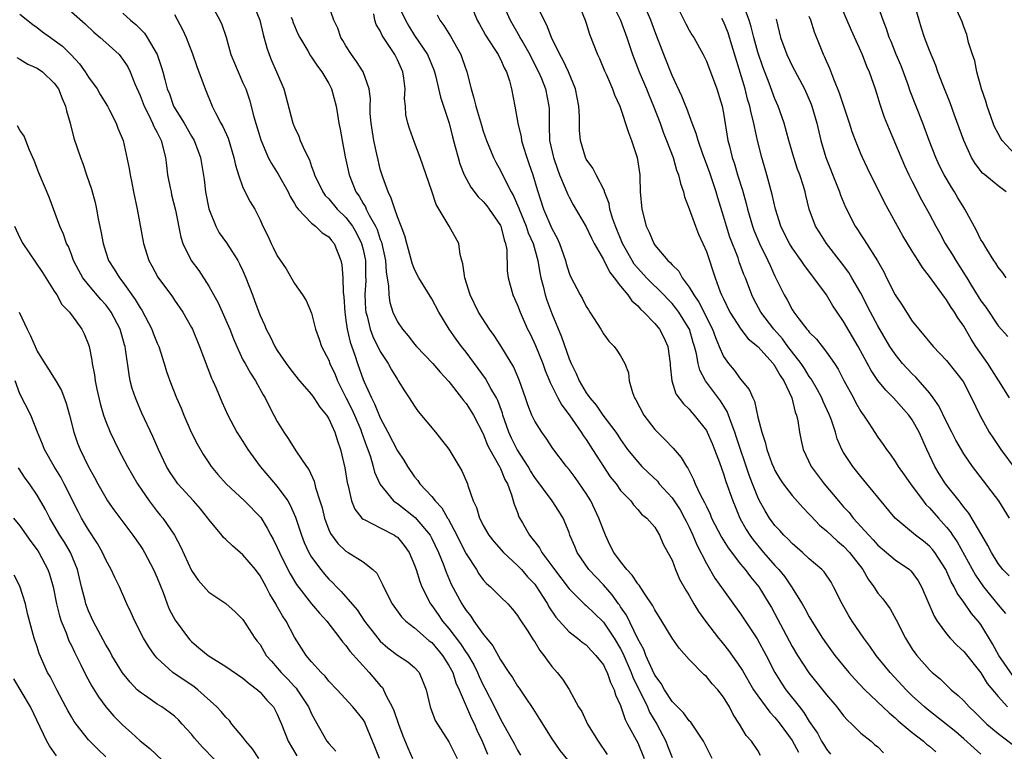
# Model space of a CAD drawing. Units: inches. Extents: x 2562000 to 2565000, y 1557000 to 1560000.
# Drawn here: x 2562721 to 2562836, y 1557804 to 1557889 of the extents above; entities that cross this region are included whole.
import ezdxf

# ---------------------------------------------------------------- set-up
doc = ezdxf.new("R2010")
doc.units = ezdxf.units.IN
doc.header["$MEASUREMENT"] = 0
doc.layers.add('LD25621557_2ft', color=114, linetype='Continuous')

msp = doc.modelspace()

# ---------------------------------------------------------------- linework, layer by layer
at = {"layer": 'LD25621557_2ft'}
for points, elevation in [([(2562835.96, 1557859), (2562835.57, 1557859.57), (2562835, 1557860.24), (2562834.72, 1557860.72), (2562834.51, 1557861), (2562833.67, 1557862.33), (2562833.18, 1557863.18), (2562833, 1557863.44), (2562832.5, 1557864.5), (2562831.14, 1557867), (2562831, 1557867.2), (2562830.32, 1557868.32), (2562829.92, 1557869), (2562829.56, 1557869.56), (2562828.7, 1557871), (2562828.14, 1557872.14), (2562827.74, 1557873), (2562826.97, 1557875), (2562826.23, 1557877), (2562824.76, 1557880.76), (2562824.51, 1557881.49), (2562823.69, 1557883.69), (2562823.12, 1557885), (2562822.53, 1557886.53), (2562822.31, 1557887), (2562822, 1557888), (2562821.59, 1557889), (2562820.39, 1557892.39)], 7154), ([(2562836.69, 1557812.69), (2562835.1, 1557815), (2562834.35, 1557816.35), (2562833, 1557818.59), (2562832.68, 1557819), (2562831.89, 1557819.89), (2562831, 1557821.21), (2562830.24, 1557822.24), (2562829.9, 1557823), (2562829.55, 1557823.55), (2562828.91, 1557825), (2562827.61, 1557827), (2562827.35, 1557827.35), (2562827, 1557827.72), (2562826.29, 1557828.29), (2562825.37, 1557829), (2562823, 1557831), (2562819.71, 1557835), (2562819, 1557835.84), (2562818.07, 1557837), (2562817, 1557838.65), (2562816.8, 1557839), (2562816.24, 1557840.24), (2562816.04, 1557841), (2562815.58, 1557842.42), (2562815.36, 1557843), (2562814.6, 1557844.6), (2562814.45, 1557845), (2562813.94, 1557845.94), (2562813.22, 1557847.22), (2562813, 1557847.5), (2562812.44, 1557848.44), (2562812.07, 1557849), (2562810.5, 1557851), (2562809.87, 1557851.87), (2562808.88, 1557853), (2562807.35, 1557855), (2562806.52, 1557856.52), (2562806.29, 1557857), (2562805.55, 1557859), (2562805.38, 1557859.38), (2562804.84, 1557860.84), (2562804.69, 1557861.31), (2562803.75, 1557863.75), (2562803.35, 1557865), (2562803, 1557866.19), (2562802.33, 1557868.33), (2562802.13, 1557869), (2562801.71, 1557870.29), (2562801.35, 1557871.35), (2562800.59, 1557873.41), (2562800.03, 1557875), (2562799.82, 1557875.82), (2562799.34, 1557877), (2562798.73, 1557878.73), (2562798.61, 1557879), (2562798.16, 1557880.16), (2562797, 1557882.59), (2562796.04, 1557885), (2562795, 1557887.73), (2562794.55, 1557889), (2562793.48, 1557891.48)], 7168), ([(2562727, 1557889.98), (2562728.59, 1557888.59), (2562729.63, 1557887.63), (2562730.37, 1557887), (2562731, 1557886.41), (2562732.55, 1557885), (2562732.76, 1557884.76), (2562733, 1557884.45), (2562733.57, 1557883.57), (2562733.85, 1557883), (2562734.4, 1557881.61), (2562735, 1557880.25), (2562735.48, 1557879), (2562735.99, 1557878.01), (2562736.47, 1557877), (2562736.61, 1557876.61), (2562737, 1557875.92), (2562737.46, 1557875), (2562737.97, 1557873), (2562738.07, 1557872.07), (2562738.21, 1557871), (2562738.53, 1557869.47), (2562738.61, 1557869), (2562738.68, 1557868.68), (2562739.13, 1557866.87), (2562739.74, 1557863.74), (2562739.99, 1557863), (2562740.96, 1557861), (2562741.84, 1557859.84), (2562743, 1557858.03), (2562744.09, 1557856.09), (2562745.46, 1557853), (2562745.88, 1557851.88), (2562746.27, 1557851), (2562747, 1557849.45), (2562747.24, 1557849), (2562747.87, 1557847.87), (2562748.44, 1557847), (2562749.37, 1557845.37), (2562749.6, 1557845), (2562750.04, 1557844.04), (2562750.61, 1557843), (2562751, 1557842.25), (2562751.77, 1557841), (2562752.27, 1557840.27), (2562753.17, 1557838.83), (2562754.4, 1557837), (2562754.66, 1557836.66), (2562755.28, 1557835.28), (2562755.45, 1557834.55), (2562755.97, 1557833), (2562756.21, 1557832.21), (2562756.5, 1557831), (2562757, 1557829.63), (2562757.19, 1557829.19), (2562758.05, 1557828.05), (2562759, 1557827.14), (2562759.26, 1557827), (2562761, 1557825.89), (2562762.14, 1557825), (2562762.58, 1557824.58), (2562763.27, 1557823.27), (2562763.37, 1557823), (2562764.4, 1557821), (2562765.48, 1557819.48), (2562765.96, 1557819), (2562767, 1557818.2), (2562768.71, 1557816.71), (2562769, 1557816.49), (2562770.25, 1557815), (2562771, 1557813.81), (2562771.44, 1557813), (2562771.81, 1557811.81), (2562772.19, 1557811), (2562773.65, 1557807.65), (2562773.97, 1557807), (2562774.27, 1557806.27), (2562774.86, 1557805), (2562775.5, 1557803.5)], 7198), ([(2562743.23, 1557891), (2562744.31, 1557889), (2562744.52, 1557888.52), (2562745.03, 1557887.03), (2562745.6, 1557885), (2562746, 1557884), (2562746.42, 1557883), (2562747, 1557881.73), (2562747.32, 1557881), (2562747.75, 1557879.75), (2562748.26, 1557877.74), (2562749.07, 1557875.07), (2562749.94, 1557873), (2562750.31, 1557872.31), (2562751.08, 1557871.08), (2562752.25, 1557869), (2562752.49, 1557868.49), (2562753, 1557867.67), (2562753.24, 1557867.24), (2562753.43, 1557867), (2562755, 1557865.35), (2562755.45, 1557865), (2562756.24, 1557864.24), (2562757, 1557863.76), (2562757.33, 1557863.33), (2562757.62, 1557863), (2562758.41, 1557861), (2562758.52, 1557860.52), (2562758.64, 1557859), (2562758.69, 1557857.31), (2562758.77, 1557856.76), (2562758.87, 1557855), (2562759, 1557854.06), (2562759.13, 1557853), (2562759.48, 1557851.48), (2562760.03, 1557849.97), (2562760.35, 1557849), (2562761, 1557847.15), (2562761.11, 1557846.89), (2562761.97, 1557845), (2562762.33, 1557844.33), (2562763, 1557842.66), (2562763.89, 1557841), (2562765, 1557838.82), (2562765.74, 1557837.74), (2562766.17, 1557837), (2562767, 1557835.8), (2562767.37, 1557835.37), (2562767.61, 1557835), (2562769, 1557833.53), (2562769.41, 1557833), (2562770.19, 1557832.19), (2562770.83, 1557831), (2562770.9, 1557830.9), (2562771.91, 1557829), (2562772.27, 1557828.27), (2562773, 1557826.84), (2562774.2, 1557825), (2562774.5, 1557824.5), (2562775, 1557823.81), (2562775.39, 1557823.39), (2562775.83, 1557823), (2562777, 1557821.81), (2562777.85, 1557821), (2562778.4, 1557820.4), (2562779, 1557819.65), (2562779.24, 1557819.24), (2562780.18, 1557817.82), (2562780.81, 1557816.81), (2562781, 1557816.56), (2562781.58, 1557815.58), (2562782.06, 1557815), (2562782.43, 1557814.43), (2562783, 1557813.71), (2562783.63, 1557813), (2562784.22, 1557812.22), (2562785.03, 1557811.03), (2562786.12, 1557809), (2562786.47, 1557808.47), (2562787.14, 1557807), (2562788.38, 1557805), (2562789.46, 1557803.46)], 7192), ([(2562748.13, 1557891), (2562748.95, 1557889), (2562749.34, 1557887.34), (2562749.78, 1557885.78), (2562750.05, 1557885), (2562750.33, 1557884.33), (2562750.92, 1557883), (2562751.76, 1557881), (2562752.82, 1557877), (2562753, 1557876.55), (2562753.5, 1557875.5), (2562753.68, 1557875), (2562754.2, 1557873.8), (2562754.74, 1557872.74), (2562755, 1557871.97), (2562755.26, 1557871.26), (2562755.33, 1557871), (2562756.29, 1557869), (2562756.59, 1557868.59), (2562757, 1557868.18), (2562757.98, 1557867), (2562759, 1557866.02), (2562759.75, 1557865), (2562760.21, 1557864.21), (2562760.82, 1557863), (2562761, 1557862.31), (2562761.28, 1557861), (2562761.28, 1557859.28), (2562761.3, 1557858.7), (2562761.21, 1557857), (2562761.29, 1557855.29), (2562761.33, 1557855), (2562761.47, 1557854.53), (2562761.83, 1557853), (2562762.14, 1557852.14), (2562763, 1557850.41), (2562763.91, 1557849), (2562764.29, 1557848.29), (2562765, 1557847.13), (2562765.09, 1557847), (2562765.81, 1557845.81), (2562766.38, 1557845), (2562767, 1557844.03), (2562767.43, 1557843.43), (2562769.43, 1557841), (2562771, 1557839.01), (2562772.5, 1557836.5), (2562773.16, 1557835), (2562773.22, 1557834.78), (2562773.84, 1557833), (2562774.22, 1557832.22), (2562774.56, 1557831), (2562774.72, 1557830.72), (2562775, 1557830.14), (2562775.67, 1557829), (2562776.25, 1557828.25), (2562777.35, 1557827), (2562779, 1557825.47), (2562779.44, 1557825), (2562780.17, 1557824.17), (2562781, 1557823.3), (2562781.22, 1557823), (2562781.89, 1557821.89), (2562782.49, 1557821), (2562782.66, 1557820.66), (2562783.46, 1557819.46), (2562785, 1557817.74), (2562785.97, 1557817), (2562786.54, 1557816.54), (2562787, 1557816.21), (2562787.57, 1557815.57), (2562788.14, 1557815), (2562789, 1557813.9), (2562789.28, 1557813.28), (2562789.44, 1557813), (2562789.83, 1557811.83), (2562790.27, 1557811), (2562790.42, 1557810.42), (2562791, 1557809.16), (2562791.53, 1557807.52), (2562791.83, 1557807), (2562793, 1557804.8), (2562793.76, 1557803)], 7190), ([(2562801.68, 1557803), (2562800.68, 1557805), (2562799.96, 1557806.04), (2562799.35, 1557807), (2562799.2, 1557807.2), (2562799, 1557807.37), (2562798.32, 1557808.32), (2562797, 1557809.64), (2562796.11, 1557811), (2562795.73, 1557811.73), (2562795, 1557812.71), (2562794.73, 1557813.27), (2562793.96, 1557815), (2562793.7, 1557815.7), (2562793, 1557816.93), (2562791.69, 1557819.69), (2562791, 1557820.66), (2562790.87, 1557820.87), (2562790.76, 1557821), (2562790.04, 1557822.04), (2562789, 1557823.22), (2562787.31, 1557825), (2562785.95, 1557827), (2562785.68, 1557827.68), (2562785.1, 1557829), (2562785, 1557829.3), (2562784.3, 1557831), (2562783.79, 1557831.79), (2562783.04, 1557833), (2562781, 1557835.71), (2562780.5, 1557836.5), (2562780.24, 1557837), (2562778.95, 1557839), (2562778.3, 1557840.3), (2562777.99, 1557841), (2562777.3, 1557843), (2562777.23, 1557843.23), (2562776.7, 1557844.7), (2562776.55, 1557845), (2562775.89, 1557846.11), (2562775.26, 1557847.26), (2562773, 1557850.35), (2562772.48, 1557851), (2562771.85, 1557851.85), (2562771.02, 1557853), (2562769.82, 1557855), (2562769, 1557856.55), (2562767.5, 1557859), (2562767, 1557859.96), (2562766.71, 1557860.71), (2562766.3, 1557862.3), (2562766.1, 1557863), (2562765.88, 1557863.88), (2562765.45, 1557865), (2562765, 1557866.11), (2562764.69, 1557867), (2562764.28, 1557868.28), (2562763.9, 1557869), (2562763.28, 1557870.72), (2562763, 1557871.67), (2562762.74, 1557872.74), (2562762.6, 1557873.4), (2562762.23, 1557875), (2562761.92, 1557877), (2562761.84, 1557878.16), (2562761.83, 1557879), (2562761.85, 1557879.85), (2562761.72, 1557881), (2562761, 1557882.98), (2562760.22, 1557884.22), (2562759.63, 1557885), (2562759, 1557886.02), (2562758.65, 1557886.65), (2562758.42, 1557887), (2562758.07, 1557888.07), (2562757.57, 1557889), (2562757, 1557890.7)], 7186), ([(2562764.96, 1557891), (2562765.92, 1557889), (2562766.32, 1557888.32), (2562767, 1557887.24), (2562768.49, 1557885), (2562769.23, 1557883.23), (2562769.31, 1557883), (2562769.42, 1557882.58), (2562770.03, 1557880.03), (2562771.03, 1557877), (2562771.42, 1557875.42), (2562771.74, 1557874.26), (2562772.06, 1557873), (2562772.27, 1557872.27), (2562772.78, 1557871), (2562773, 1557870.56), (2562773.55, 1557869.55), (2562774.42, 1557868.42), (2562775, 1557867.89), (2562775.4, 1557867.4), (2562775.7, 1557867), (2562777, 1557865.09), (2562777.04, 1557865), (2562777.43, 1557863.43), (2562777.61, 1557863), (2562777.75, 1557862.25), (2562777.79, 1557859.79), (2562777.9, 1557859), (2562778.46, 1557857), (2562779, 1557855.8), (2562779.29, 1557855), (2562780.17, 1557853), (2562780.45, 1557852.45), (2562781.09, 1557851.09), (2562781.93, 1557849), (2562782.21, 1557848.21), (2562782.72, 1557847), (2562782.79, 1557846.79), (2562783, 1557846.4), (2562783.69, 1557845), (2562784.14, 1557844.14), (2562785, 1557843.04), (2562786.43, 1557841), (2562786.64, 1557840.64), (2562787, 1557840.14), (2562787.74, 1557839), (2562789, 1557837.02), (2562789.81, 1557835.81), (2562790.48, 1557835), (2562791, 1557834.23), (2562792.19, 1557833), (2562792.53, 1557832.53), (2562793, 1557832), (2562793.44, 1557831.44), (2562794.07, 1557831), (2562795, 1557829.95), (2562795.55, 1557829), (2562795.97, 1557827.97), (2562796.53, 1557827), (2562797, 1557826.09), (2562797.4, 1557825), (2562797.89, 1557823.89), (2562798.6, 1557822.6), (2562799, 1557821.96), (2562799.55, 1557821), (2562800.1, 1557820.1), (2562800.92, 1557819), (2562802.43, 1557817), (2562802.68, 1557816.68), (2562803, 1557816.3), (2562803.57, 1557815.57), (2562805, 1557813.59), (2562805.23, 1557813.23), (2562806.51, 1557811), (2562807, 1557810.27), (2562808.38, 1557808.38), (2562809, 1557807.77), (2562809.35, 1557807.35), (2562809.62, 1557807), (2562811, 1557805.07), (2562811.73, 1557803.73)], 7182), ([(2562773.49, 1557891), (2562774.3, 1557889), (2562774.55, 1557888.55), (2562775, 1557887.78), (2562775.27, 1557887.27), (2562776.29, 1557885.71), (2562776.73, 1557885), (2562776.81, 1557884.81), (2562777, 1557884.47), (2562777.45, 1557883.45), (2562777.71, 1557883), (2562778.05, 1557881.95), (2562778.3, 1557881), (2562778.68, 1557879), (2562779.05, 1557877), (2562779.42, 1557875.42), (2562779.46, 1557875), (2562779.65, 1557874.35), (2562780.07, 1557873), (2562780.33, 1557872.33), (2562780.78, 1557871), (2562781.29, 1557869.29), (2562782.04, 1557867), (2562783, 1557864.74), (2562783.62, 1557863.62), (2562783.89, 1557863), (2562784.58, 1557861), (2562784.66, 1557860.66), (2562785, 1557859.52), (2562785.15, 1557859.15), (2562786.28, 1557857), (2562786.55, 1557856.55), (2562787, 1557855.64), (2562787.25, 1557855.25), (2562787.44, 1557855), (2562788.7, 1557853), (2562789, 1557852.47), (2562789.62, 1557851.62), (2562790.26, 1557851), (2562790.58, 1557850.58), (2562791, 1557849.91), (2562791.5, 1557849), (2562791.93, 1557847.93), (2562792.01, 1557847), (2562792.38, 1557845.62), (2562792.64, 1557845), (2562792.78, 1557844.78), (2562793.71, 1557843), (2562795, 1557841.33), (2562796.17, 1557840.17), (2562797.14, 1557839.14), (2562798.06, 1557838.06), (2562798.68, 1557837), (2562798.83, 1557836.83), (2562799.51, 1557835.51), (2562799.71, 1557835), (2562800.32, 1557833.68), (2562800.8, 1557832.8), (2562801, 1557832.33), (2562801.44, 1557831.44), (2562801.62, 1557831), (2562802.77, 1557828.77), (2562803.53, 1557827.53), (2562805, 1557825.64), (2562805.53, 1557825), (2562806.15, 1557824.15), (2562807.11, 1557823), (2562808.34, 1557821), (2562808.58, 1557820.58), (2562811, 1557816.03), (2562811.62, 1557815), (2562812.96, 1557812.96), (2562814.55, 1557811), (2562815, 1557810.42), (2562816.2, 1557809), (2562817, 1557807.97), (2562817.45, 1557807.45), (2562817.95, 1557807), (2562819, 1557805.94), (2562820.19, 1557805), (2562820.61, 1557804.61), (2562821, 1557804.33), (2562821.66, 1557803.66)], 7178), ([(2562777.26, 1557891), (2562778.12, 1557889), (2562779.19, 1557887.19), (2562779.28, 1557887), (2562779.64, 1557886.36), (2562780.43, 1557885), (2562780.61, 1557884.61), (2562781.44, 1557883), (2562781.77, 1557882.23), (2562782.24, 1557881), (2562782.66, 1557879), (2562782.69, 1557878.69), (2562782.67, 1557877), (2562782.7, 1557876.7), (2562782.74, 1557875), (2562783.18, 1557873), (2562783.65, 1557871.65), (2562783.9, 1557871), (2562784.56, 1557869.44), (2562784.8, 1557868.8), (2562785, 1557868.39), (2562785.49, 1557867.49), (2562787, 1557864.93), (2562787.62, 1557863.62), (2562787.94, 1557863), (2562789, 1557861.14), (2562789.7, 1557859.7), (2562790.25, 1557859), (2562791, 1557858.02), (2562791.85, 1557857), (2562792.31, 1557856.31), (2562793, 1557855.73), (2562793.34, 1557855.34), (2562793.73, 1557855), (2562795, 1557853.67), (2562795.54, 1557853), (2562796.04, 1557852.04), (2562796.51, 1557851), (2562796.77, 1557849), (2562796.77, 1557848.77), (2562796.97, 1557847), (2562797.46, 1557845.46), (2562798.32, 1557844.32), (2562799, 1557843.7), (2562799.31, 1557843.31), (2562799.6, 1557843), (2562801, 1557841.19), (2562801.1, 1557841), (2562801.68, 1557839.68), (2562801.95, 1557839), (2562802.53, 1557837.47), (2562803, 1557836.16), (2562803.27, 1557835.27), (2562804.07, 1557833), (2562804.34, 1557832.34), (2562804.92, 1557831), (2562805.66, 1557829.66), (2562806.08, 1557829), (2562806.46, 1557828.46), (2562807.68, 1557827), (2562809, 1557825.48), (2562809.45, 1557825), (2562810.15, 1557824.15), (2562810.94, 1557823), (2562812.18, 1557821), (2562812.48, 1557820.48), (2562813, 1557819.49), (2562813.29, 1557819), (2562814.55, 1557817), (2562815, 1557816.34), (2562815.97, 1557815), (2562817.6, 1557813), (2562818.26, 1557812.26), (2562819.46, 1557811), (2562822.29, 1557808.29), (2562823, 1557807.72), (2562823.37, 1557807.37), (2562825, 1557806.03), (2562826.32, 1557805), (2562826.67, 1557804.67), (2562827, 1557804.43), (2562827.76, 1557803.76)], 7176), ([(2562833, 1557803.5), (2562832.2, 1557804.2), (2562831, 1557805.28), (2562830.07, 1557806.07), (2562826.74, 1557808.74), (2562826.43, 1557809), (2562825, 1557810.3), (2562824.28, 1557811), (2562822.41, 1557813), (2562820.78, 1557815), (2562820.06, 1557816.06), (2562819.35, 1557817), (2562817.99, 1557819), (2562817.61, 1557819.61), (2562816.81, 1557821), (2562815.83, 1557823), (2562815.53, 1557823.53), (2562814.73, 1557824.73), (2562814.46, 1557825), (2562813, 1557826.24), (2562812.19, 1557827), (2562811, 1557828.02), (2562810.53, 1557828.53), (2562810.03, 1557829), (2562809.55, 1557829.55), (2562809, 1557830.13), (2562808.37, 1557831), (2562807.85, 1557831.85), (2562807.21, 1557833), (2562807, 1557833.42), (2562806.37, 1557835), (2562806, 1557836), (2562804.49, 1557840.49), (2562804.32, 1557841), (2562803.88, 1557842.12), (2562803.42, 1557843.42), (2562802.65, 1557844.65), (2562800.92, 1557847), (2562800.24, 1557848.24), (2562800.04, 1557849), (2562799.85, 1557850.15), (2562799.62, 1557851), (2562799.47, 1557851.47), (2562799.03, 1557853), (2562799, 1557853.06), (2562797.78, 1557855), (2562797.46, 1557855.46), (2562797, 1557856.01), (2562796.51, 1557856.51), (2562796.05, 1557857), (2562794.02, 1557859), (2562793, 1557860.12), (2562792.6, 1557860.6), (2562792.35, 1557861), (2562791.22, 1557863), (2562790.4, 1557865), (2562790.07, 1557865.93), (2562789.77, 1557867), (2562789.67, 1557867.67), (2562789.13, 1557869), (2562789.12, 1557869.12), (2562788.15, 1557871), (2562787.79, 1557871.79), (2562787, 1557872.84), (2562786.92, 1557873), (2562786.33, 1557875), (2562786.2, 1557876.2), (2562786.2, 1557877), (2562786.22, 1557877.78), (2562786.15, 1557879), (2562785.77, 1557881), (2562784.93, 1557883), (2562784.32, 1557884.32), (2562783.93, 1557885), (2562782.94, 1557887), (2562782.42, 1557888.42), (2562782.09, 1557889), (2562781.24, 1557890.76)], 7174), ([(2562786.06, 1557891), (2562786.89, 1557889), (2562787, 1557888.68), (2562787.4, 1557887.4), (2562788.32, 1557885), (2562788.54, 1557884.54), (2562789.13, 1557883.13), (2562789.36, 1557882.64), (2562790.08, 1557881), (2562790.3, 1557880.3), (2562790.91, 1557879), (2562791.91, 1557875.91), (2562792.29, 1557875), (2562792.95, 1557873), (2562793.23, 1557871), (2562793.25, 1557870.75), (2562793.3, 1557869), (2562793.47, 1557867), (2562793.97, 1557865), (2562794.33, 1557864.33), (2562794.87, 1557863), (2562795, 1557862.81), (2562796.53, 1557861), (2562796.79, 1557860.79), (2562797, 1557860.52), (2562797.78, 1557859.78), (2562798.18, 1557859), (2562799, 1557857.92), (2562799.53, 1557857), (2562800.14, 1557856.14), (2562801.72, 1557853), (2562802.05, 1557852.05), (2562802.51, 1557851), (2562803, 1557849.82), (2562803.57, 1557849), (2562804.24, 1557848.24), (2562805, 1557847.18), (2562806, 1557846), (2562806.4, 1557845), (2562806.61, 1557844.61), (2562807, 1557842.76), (2562807.45, 1557841), (2562807.86, 1557839.86), (2562808.05, 1557839), (2562808.65, 1557837.35), (2562808.85, 1557836.85), (2562809, 1557836.53), (2562809.57, 1557835.57), (2562809.96, 1557835), (2562811, 1557833.63), (2562812.24, 1557832.24), (2562813, 1557831.47), (2562813.21, 1557831.21), (2562814.19, 1557830.19), (2562815, 1557829.53), (2562816.29, 1557828.29), (2562817, 1557827.72), (2562817.69, 1557827), (2562819.23, 1557825), (2562819.86, 1557823.86), (2562820.52, 1557823), (2562821, 1557822.26), (2562821.57, 1557821.57), (2562822.42, 1557820.42), (2562823.14, 1557819.14), (2562824.21, 1557817), (2562825, 1557815.74), (2562825.29, 1557815.29), (2562825.52, 1557815), (2562827, 1557813.31), (2562827.33, 1557813), (2562828.25, 1557812.25), (2562829.54, 1557811), (2562830.34, 1557810.34), (2562831, 1557809.69), (2562831.62, 1557809), (2562832.34, 1557808.34), (2562833, 1557807.7), (2562833.34, 1557807.34), (2562833.7, 1557807), (2562835, 1557805.89), (2562836.64, 1557804.64)], 7172), ([(2562790.34, 1557890.34), (2562791, 1557889), (2562791.72, 1557887), (2562792.38, 1557885), (2562793.19, 1557883), (2562794.03, 1557881), (2562794.3, 1557880.3), (2562794.85, 1557879), (2562795.61, 1557877), (2562795.97, 1557875.97), (2562796.36, 1557875), (2562797.12, 1557873), (2562797.54, 1557871.54), (2562797.77, 1557871), (2562797.97, 1557869.97), (2562798.34, 1557869), (2562798.45, 1557868.45), (2562799, 1557867.04), (2562799.73, 1557865), (2562800.1, 1557864.1), (2562800.61, 1557863), (2562801, 1557862.07), (2562802.01, 1557859), (2562802.62, 1557857.38), (2562802.78, 1557857), (2562802.86, 1557856.86), (2562803, 1557856.54), (2562803.75, 1557855), (2562805.01, 1557853.01), (2562805.89, 1557851.89), (2562807, 1557850.99), (2562808.79, 1557849), (2562808.87, 1557848.87), (2562809, 1557848.71), (2562809.61, 1557847.61), (2562810.04, 1557847), (2562810.96, 1557845), (2562811.34, 1557843.34), (2562811.5, 1557843), (2562811.66, 1557842.34), (2562811.84, 1557841), (2562812.04, 1557840.04), (2562812.28, 1557839), (2562813.23, 1557837), (2562814.75, 1557835), (2562816.42, 1557833), (2562817, 1557832.32), (2562817.63, 1557831.63), (2562818.11, 1557831), (2562819.93, 1557829), (2562820.46, 1557828.46), (2562821, 1557827.84), (2562823, 1557826.15), (2562824.66, 1557825), (2562824.84, 1557824.84), (2562825, 1557824.66), (2562825.69, 1557823.69), (2562826.09, 1557823), (2562827.56, 1557819.56), (2562827.92, 1557819), (2562829, 1557817.49), (2562829.41, 1557817), (2562830.18, 1557816.18), (2562831, 1557815.44), (2562833, 1557812.96), (2562833.74, 1557811.74), (2562835, 1557810.2), (2562836.08, 1557809)], 7170), ([(2562797.84, 1557890.16), (2562798.6, 1557888.6), (2562799, 1557887.87), (2562799.32, 1557887.32), (2562799.54, 1557887), (2562800.63, 1557885), (2562801, 1557884.26), (2562802.24, 1557881), (2562802.85, 1557879), (2562803, 1557878.19), (2562803.51, 1557875), (2562803.68, 1557874.32), (2562804.02, 1557873), (2562804.28, 1557872.28), (2562804.65, 1557871), (2562805.21, 1557869.21), (2562805.64, 1557867.64), (2562805.8, 1557867), (2562806.38, 1557865), (2562806.55, 1557864.55), (2562807.19, 1557863), (2562808.18, 1557861), (2562808.42, 1557860.42), (2562809, 1557859.18), (2562810.06, 1557857), (2562810.42, 1557856.42), (2562811, 1557855.31), (2562811.2, 1557855), (2562811.79, 1557854.21), (2562812.72, 1557853), (2562812.86, 1557852.86), (2562813, 1557852.66), (2562813.83, 1557851.83), (2562814.5, 1557851), (2562815, 1557850.35), (2562815.92, 1557849), (2562816.35, 1557848.35), (2562817.03, 1557847.03), (2562818.15, 1557845), (2562818.43, 1557844.43), (2562819, 1557843.43), (2562819.17, 1557843.17), (2562819.3, 1557843), (2562819.94, 1557842.06), (2562821, 1557840.44), (2562821.59, 1557839.59), (2562821.98, 1557839), (2562822.43, 1557838.43), (2562823, 1557837.59), (2562823.36, 1557837), (2562824.05, 1557836.05), (2562824.78, 1557835), (2562826.26, 1557833), (2562826.59, 1557832.59), (2562827, 1557832.2), (2562828.04, 1557831), (2562829, 1557829.94), (2562829.42, 1557829.42), (2562829.67, 1557829), (2562830.22, 1557828.22), (2562832.36, 1557824.36), (2562833.3, 1557823), (2562835, 1557820.88), (2562835.86, 1557819.86)], 7166), ([(2562836.35, 1557831), (2562835.07, 1557833), (2562832, 1557837), (2562831, 1557838.47), (2562830.07, 1557840.07), (2562829.62, 1557841), (2562829, 1557842.2), (2562828.09, 1557844.09), (2562827.44, 1557845), (2562827, 1557845.58), (2562825.41, 1557847.41), (2562825, 1557847.79), (2562823.87, 1557849), (2562823, 1557850.08), (2562822.39, 1557851), (2562821, 1557853.39), (2562820.13, 1557855), (2562819, 1557857.19), (2562817.97, 1557859), (2562817.61, 1557859.61), (2562816.75, 1557860.75), (2562815, 1557863), (2562814.22, 1557864.22), (2562813.74, 1557865), (2562813, 1557867), (2562812.61, 1557868.61), (2562812.52, 1557869), (2562812.32, 1557869.68), (2562811.89, 1557871), (2562811.64, 1557871.64), (2562811.19, 1557873), (2562810.6, 1557875), (2562810.07, 1557877), (2562809.37, 1557879), (2562809, 1557879.84), (2562808.32, 1557881.68), (2562807.58, 1557883.58), (2562807, 1557885.3), (2562806.53, 1557887), (2562806.24, 1557888.24), (2562805.98, 1557889), (2562805.35, 1557890.65)], 7162), ([(2562816.5, 1557891), (2562817.86, 1557887.86), (2562819.17, 1557885), (2562819.67, 1557883.67), (2562819.99, 1557883), (2562820.69, 1557881), (2562821, 1557879.99), (2562821.22, 1557879.22), (2562821.73, 1557877.73), (2562822.3, 1557876.3), (2562824.1, 1557872.1), (2562824.61, 1557871), (2562825, 1557870.2), (2562826.08, 1557868.08), (2562827, 1557866.4), (2562827.73, 1557865), (2562828.21, 1557864.21), (2562828.84, 1557863), (2562829.69, 1557861.69), (2562830.07, 1557861), (2562831, 1557859.55), (2562831.22, 1557859.22), (2562831.34, 1557859), (2562831.87, 1557858.13), (2562833, 1557856.31), (2562833.56, 1557855.56), (2562835, 1557853.39), (2562836.14, 1557852.14)], 7156), ([(2562835.96, 1557869), (2562835, 1557869.7), (2562833.47, 1557871), (2562833.2, 1557871.2), (2562832.32, 1557872.32), (2562831.91, 1557873), (2562830.99, 1557875), (2562829.94, 1557877.94), (2562829.4, 1557879.4), (2562828.6, 1557881.4), (2562827.99, 1557883), (2562827.73, 1557883.73), (2562827, 1557885.5), (2562826.44, 1557887), (2562826.07, 1557888.07), (2562825.79, 1557889), (2562825.21, 1557891)], 7152), ([(2562837, 1557873.38), (2562835.48, 1557875), (2562835.29, 1557875.29), (2562835, 1557875.81), (2562834.6, 1557876.6), (2562834.44, 1557877), (2562833.73, 1557879), (2562833.59, 1557879.59), (2562833.06, 1557881), (2562832.52, 1557883), (2562832.28, 1557884.28), (2562832.02, 1557885), (2562831.57, 1557886.43), (2562831.45, 1557887), (2562831.35, 1557887.35), (2562831, 1557888.23), (2562830.82, 1557888.82), (2562830.2, 1557890.2)], 7150), ([(2562721, 1557889.72), (2562722.5, 1557888.5), (2562723, 1557888.16), (2562723.65, 1557887.65), (2562724.55, 1557887), (2562725, 1557886.7), (2562725.97, 1557885.97), (2562726.97, 1557884.97), (2562727.94, 1557883.94), (2562728.61, 1557883), (2562729, 1557882.38), (2562730.01, 1557881), (2562730.37, 1557880.37), (2562731.21, 1557879), (2562731.46, 1557878.54), (2562732.23, 1557877), (2562732.43, 1557876.43), (2562733.02, 1557874.98), (2562733.73, 1557871.73), (2562733.84, 1557871), (2562734.06, 1557870.06), (2562734.25, 1557869), (2562734.67, 1557867), (2562735.4, 1557863), (2562736.03, 1557861), (2562736.38, 1557860.38), (2562737.08, 1557859.08), (2562738.77, 1557856.77), (2562739, 1557856.39), (2562739.97, 1557855), (2562741, 1557853.22), (2562741.11, 1557853), (2562741.93, 1557851), (2562743.32, 1557847.32), (2562743.48, 1557847), (2562743.87, 1557846.13), (2562744.53, 1557844.53), (2562745.22, 1557843), (2562746.3, 1557841), (2562747, 1557839.91), (2562747.55, 1557839), (2562749, 1557837), (2562751, 1557834.68), (2562752.22, 1557833), (2562752.51, 1557832.51), (2562753.12, 1557831.12), (2562753.81, 1557829), (2562754.14, 1557828.14), (2562754.68, 1557827), (2562755, 1557826.46), (2562756.07, 1557825), (2562756.48, 1557824.48), (2562757, 1557823.88), (2562757.46, 1557823.46), (2562757.89, 1557823), (2562758.46, 1557822.46), (2562760.31, 1557820.31), (2562761.18, 1557819), (2562762.7, 1557817), (2562763, 1557816.66), (2562763.88, 1557815.88), (2562765, 1557815.04), (2562766.23, 1557814.23), (2562767, 1557813.57), (2562767.52, 1557813), (2562767.97, 1557811.97), (2562768.34, 1557811), (2562768.8, 1557809), (2562769.41, 1557807.41), (2562769.65, 1557807), (2562771, 1557804.94), (2562771.95, 1557803)], 7200), ([(2562733, 1557889.82), (2562733.88, 1557889), (2562734.51, 1557888.51), (2562735, 1557887.99), (2562735.51, 1557887.51), (2562735.83, 1557887), (2562737, 1557885.03), (2562737.52, 1557883.52), (2562737.67, 1557883), (2562737.89, 1557882.11), (2562738.18, 1557881), (2562738.42, 1557880.42), (2562738.92, 1557879), (2562740.14, 1557877), (2562741, 1557875.49), (2562741.3, 1557875), (2562742.04, 1557873), (2562742.47, 1557870.47), (2562742.64, 1557869), (2562743.03, 1557867.03), (2562743.83, 1557865), (2562744.24, 1557864.24), (2562745.07, 1557863.07), (2562746.41, 1557861), (2562746.61, 1557860.62), (2562747, 1557859.8), (2562747.35, 1557859), (2562748.09, 1557857), (2562748.36, 1557856.36), (2562748.84, 1557855), (2562749, 1557854.6), (2562749.5, 1557853.5), (2562749.7, 1557853), (2562750.15, 1557852.15), (2562750.71, 1557851), (2562751, 1557850.51), (2562752.02, 1557849), (2562752.44, 1557848.44), (2562753, 1557847.71), (2562753.59, 1557847), (2562755, 1557845.38), (2562755.27, 1557845), (2562755.94, 1557843.94), (2562756.72, 1557843), (2562757, 1557842.57), (2562757.71, 1557841), (2562758.01, 1557840.01), (2562758.38, 1557839), (2562758.86, 1557836.86), (2562759.13, 1557835.13), (2562759.25, 1557834.75), (2562759.66, 1557833), (2562760.03, 1557832.03), (2562760.86, 1557831), (2562761, 1557830.87), (2562761.21, 1557830.79), (2562763, 1557829.88), (2562764.66, 1557829), (2562764.87, 1557828.87), (2562765, 1557828.76), (2562765.8, 1557827.8), (2562766.37, 1557827), (2562767, 1557825.53), (2562767.19, 1557825), (2562767.6, 1557823.6), (2562767.83, 1557823), (2562768.85, 1557821), (2562769, 1557820.81), (2562769.75, 1557819.75), (2562770.27, 1557819), (2562771, 1557818.14), (2562772.36, 1557816.36), (2562773, 1557815.34), (2562773.15, 1557815.15), (2562773.89, 1557813.89), (2562774.32, 1557813), (2562774.52, 1557812.52), (2562775, 1557811.51), (2562775.18, 1557811.18), (2562776.3, 1557809), (2562777, 1557807.57), (2562777.22, 1557807.22), (2562778.64, 1557804.64), (2562779, 1557803.94), (2562779.36, 1557803.36)], 7196), ([(2562739, 1557889.69), (2562739.94, 1557887.94), (2562740.37, 1557887), (2562741.1, 1557885.1), (2562741.61, 1557883.61), (2562742.37, 1557881.63), (2562742.58, 1557881), (2562743.41, 1557879), (2562743.79, 1557878.21), (2562744.43, 1557877), (2562744.64, 1557876.64), (2562745.26, 1557875.26), (2562745.95, 1557873), (2562746.11, 1557872.11), (2562746.47, 1557871), (2562747, 1557869.53), (2562747.85, 1557867.85), (2562748.38, 1557867), (2562749, 1557865.75), (2562749.33, 1557865), (2562749.88, 1557863.88), (2562750.27, 1557863), (2562750.53, 1557862.53), (2562751, 1557861.55), (2562752.04, 1557860.04), (2562753, 1557858.33), (2562753.94, 1557857), (2562754.35, 1557856.35), (2562755, 1557854.87), (2562755.45, 1557853), (2562755.86, 1557851.86), (2562756.15, 1557851), (2562757, 1557849.39), (2562757.14, 1557849), (2562757.73, 1557847.73), (2562758.02, 1557847), (2562759, 1557845.06), (2562759.68, 1557843.68), (2562759.98, 1557843), (2562760.72, 1557841.28), (2562760.83, 1557841), (2562761.38, 1557839.38), (2562761.54, 1557839), (2562761.85, 1557838.15), (2562762.18, 1557837), (2562762.34, 1557836.34), (2562762.94, 1557835), (2562763, 1557834.9), (2562764.55, 1557833), (2562764.8, 1557832.8), (2562765, 1557832.68), (2562767.08, 1557831.08), (2562768.8, 1557829), (2562769, 1557828.63), (2562769.77, 1557827), (2562770.32, 1557825.68), (2562770.68, 1557824.68), (2562771.28, 1557823.28), (2562772.5, 1557821), (2562772.71, 1557820.71), (2562773, 1557820.23), (2562773.55, 1557819.55), (2562773.91, 1557819), (2562775, 1557817.46), (2562775.36, 1557817), (2562776.11, 1557816.11), (2562777, 1557814.46), (2562777.99, 1557813), (2562778.41, 1557812.41), (2562779, 1557811.41), (2562779.17, 1557811.17), (2562779.87, 1557810.13), (2562780.79, 1557808.79), (2562781.57, 1557807.57), (2562783, 1557805.29), (2562783.91, 1557803.91), (2562785, 1557802.6)], 7194), ([(2562752.62, 1557889.38), (2562752.76, 1557889), (2562752.81, 1557888.81), (2562753.41, 1557887.41), (2562753.61, 1557887), (2562754.54, 1557885.46), (2562754.87, 1557884.87), (2562755, 1557884.7), (2562755.67, 1557883.67), (2562756.19, 1557883), (2562757, 1557881.64), (2562757.33, 1557881), (2562757.85, 1557879), (2562758.02, 1557878.02), (2562758.16, 1557877), (2562758.31, 1557876.31), (2562758.55, 1557875), (2562758.92, 1557873.08), (2562759.36, 1557871), (2562760.16, 1557869), (2562760.52, 1557868.52), (2562761, 1557867.67), (2562761.26, 1557867.26), (2562761.36, 1557867), (2562761.69, 1557866.31), (2562762.43, 1557865), (2562762.62, 1557864.62), (2562763, 1557863.46), (2562763.14, 1557863.14), (2562763.61, 1557861), (2562763.68, 1557859.68), (2562763.97, 1557858.03), (2562763.98, 1557857), (2562764.12, 1557856.12), (2562764.47, 1557855), (2562765, 1557853.88), (2562765.59, 1557853), (2562766.25, 1557852.25), (2562767, 1557851.25), (2562767.21, 1557851), (2562769.11, 1557849), (2562769.99, 1557847.99), (2562771, 1557846.92), (2562772.48, 1557845), (2562772.7, 1557844.7), (2562773, 1557844.34), (2562773.85, 1557843), (2562775, 1557840.83), (2562775.51, 1557839.51), (2562775.78, 1557839), (2562776.78, 1557837.22), (2562776.92, 1557836.92), (2562777, 1557836.77), (2562777.51, 1557835.51), (2562777.81, 1557835), (2562778.31, 1557833.69), (2562778.61, 1557832.61), (2562779, 1557831.63), (2562779.16, 1557831.16), (2562779.57, 1557830.43), (2562780.4, 1557829), (2562780.67, 1557828.67), (2562781, 1557828.22), (2562781.54, 1557827.54), (2562781.82, 1557827), (2562783, 1557825.42), (2562783.29, 1557825), (2562785, 1557822.75), (2562786.88, 1557820.88), (2562787, 1557820.8), (2562787.91, 1557819.91), (2562789, 1557818.86), (2562790.27, 1557817), (2562791, 1557815.75), (2562791.25, 1557815.25), (2562792.23, 1557813), (2562792.44, 1557812.44), (2562794.13, 1557809), (2562794.39, 1557808.39), (2562795.24, 1557807), (2562796.26, 1557805), (2562796.47, 1557804.47), (2562797, 1557803.08)], 7188), ([(2562807.33, 1557803.33), (2562807, 1557803.92), (2562806.27, 1557805), (2562805.65, 1557805.65), (2562804.86, 1557807), (2562804.11, 1557808.11), (2562803.68, 1557809), (2562803, 1557810.14), (2562802.34, 1557811), (2562801.69, 1557811.69), (2562801, 1557812.52), (2562800.73, 1557812.73), (2562799, 1557814.5), (2562797.83, 1557815.83), (2562797, 1557817.02), (2562795.81, 1557819), (2562795, 1557820.31), (2562794.78, 1557820.78), (2562793.79, 1557822.21), (2562793.17, 1557823.17), (2562793, 1557823.35), (2562792.35, 1557824.35), (2562791.74, 1557825), (2562791, 1557825.92), (2562790.22, 1557827), (2562789.81, 1557827.81), (2562789.25, 1557829), (2562789, 1557829.58), (2562788.47, 1557831), (2562788.01, 1557832.01), (2562787.52, 1557833), (2562787, 1557833.86), (2562785.71, 1557835.71), (2562785, 1557836.65), (2562784.69, 1557837), (2562783.1, 1557839.1), (2562782.32, 1557840.32), (2562781.81, 1557841), (2562781, 1557842.3), (2562780.68, 1557843), (2562780.2, 1557844.2), (2562779.94, 1557845), (2562779.24, 1557847), (2562778.58, 1557848.58), (2562777.06, 1557851.06), (2562776.26, 1557852.26), (2562775.71, 1557853), (2562774.44, 1557855), (2562773.47, 1557857), (2562772.85, 1557859), (2562772.64, 1557860.64), (2562772.51, 1557861), (2562772.3, 1557861.7), (2562772.14, 1557863), (2562771.02, 1557865), (2562769.52, 1557867.52), (2562769, 1557869.08), (2562767.64, 1557873), (2562767, 1557874.77), (2562766.39, 1557876.39), (2562766.22, 1557877), (2562765.97, 1557877.97), (2562765.93, 1557879), (2562765.84, 1557879.84), (2562765.9, 1557881), (2562765.74, 1557882.26), (2562765.61, 1557883), (2562765, 1557884.41), (2562764.69, 1557885), (2562764.17, 1557885.83), (2562763.23, 1557887.23), (2562763, 1557887.77), (2562762.53, 1557888.53), (2562762.38, 1557889), (2562762.26, 1557889.74)], 7184), ([(2562769.64, 1557889.64), (2562769.95, 1557889), (2562770.4, 1557888.4), (2562771.17, 1557887.17), (2562772.4, 1557885), (2562772.56, 1557884.56), (2562773.08, 1557883), (2562773.59, 1557881), (2562773.92, 1557879.92), (2562774.12, 1557879), (2562774.33, 1557878.33), (2562774.78, 1557876.78), (2562775, 1557876.08), (2562775.38, 1557875), (2562776.19, 1557873), (2562776.46, 1557872.46), (2562777, 1557871.52), (2562777.47, 1557870.53), (2562778.27, 1557869), (2562778.54, 1557868.54), (2562779, 1557867.46), (2562779.13, 1557867.13), (2562779.17, 1557867), (2562780.01, 1557865), (2562780.25, 1557864.25), (2562780.83, 1557863), (2562781.38, 1557861), (2562781.59, 1557859.59), (2562781.71, 1557859), (2562781.98, 1557858.02), (2562782.21, 1557857), (2562782.4, 1557856.4), (2562783, 1557854.83), (2562784.11, 1557852.11), (2562785, 1557849.54), (2562785.23, 1557849), (2562785.83, 1557847.83), (2562786.17, 1557847), (2562787, 1557845.58), (2562787.41, 1557845), (2562788.16, 1557844.16), (2562788.94, 1557843), (2562790.44, 1557841), (2562790.67, 1557840.67), (2562791, 1557840.15), (2562791.83, 1557839), (2562793, 1557837.56), (2562793.5, 1557837), (2562794.26, 1557836.26), (2562795.29, 1557835.29), (2562795.51, 1557835), (2562797, 1557833.37), (2562797.26, 1557833), (2562797.95, 1557831.95), (2562798.47, 1557831), (2562798.63, 1557830.63), (2562799, 1557829.92), (2562799.44, 1557829), (2562799.88, 1557827.88), (2562801, 1557825.69), (2562801.99, 1557823.99), (2562803, 1557822.59), (2562805, 1557819.85), (2562806.92, 1557816.92), (2562807.97, 1557815), (2562809, 1557813), (2562809.76, 1557811.76), (2562810.28, 1557811), (2562811.84, 1557809), (2562812.36, 1557808.36), (2562813, 1557807.31), (2562813.94, 1557805.94), (2562814.43, 1557805), (2562814.66, 1557804.66), (2562815, 1557804.06), (2562815.48, 1557803.48)], 7180), ([(2562836.28, 1557824.28), (2562835.56, 1557825), (2562835, 1557825.7), (2562834.22, 1557827), (2562833.82, 1557827.82), (2562833.09, 1557829), (2562831.58, 1557831.58), (2562831, 1557832.27), (2562830.7, 1557832.7), (2562830.45, 1557833), (2562828.87, 1557835), (2562828.14, 1557836.14), (2562827.63, 1557837), (2562826.7, 1557839), (2562825.82, 1557841), (2562825, 1557842.43), (2562824.6, 1557843), (2562822.81, 1557845), (2562821.9, 1557845.9), (2562821, 1557847.02), (2562820.19, 1557848.19), (2562818.69, 1557851), (2562817, 1557853.89), (2562816.24, 1557855), (2562815.75, 1557855.75), (2562815, 1557857.01), (2562813.54, 1557859), (2562813.29, 1557859.29), (2562812.43, 1557860.43), (2562812.05, 1557861), (2562811, 1557862.47), (2562810.68, 1557863), (2562810.12, 1557864.12), (2562809.69, 1557865), (2562809.05, 1557867), (2562808.69, 1557868.69), (2562808.05, 1557871), (2562807.45, 1557873), (2562806.97, 1557875), (2562806.61, 1557876.61), (2562806.54, 1557877), (2562806.21, 1557878.21), (2562806.07, 1557879), (2562805.81, 1557879.81), (2562805.51, 1557881), (2562803.71, 1557887), (2562803.53, 1557887.53), (2562803, 1557888.87), (2562802.8, 1557889.2)], 7164), ([(2562809.15, 1557889.15), (2562809.66, 1557887), (2562810.38, 1557885), (2562811, 1557883.68), (2562812.43, 1557881), (2562813.22, 1557879.22), (2562813.3, 1557879), (2562813.89, 1557877), (2562814.34, 1557875), (2562814.91, 1557873), (2562816.22, 1557869.78), (2562816.53, 1557869), (2562816.64, 1557868.64), (2562817.22, 1557867.22), (2562818.36, 1557865), (2562818.62, 1557864.62), (2562819, 1557864.02), (2562819.41, 1557863.41), (2562819.66, 1557863), (2562820.96, 1557860.96), (2562821.68, 1557859.68), (2562822, 1557859), (2562823, 1557857.03), (2562823.82, 1557855.82), (2562824.32, 1557855), (2562825, 1557853.96), (2562825.75, 1557853), (2562827.45, 1557851), (2562829, 1557849.37), (2562830.05, 1557848.05), (2562830.92, 1557846.92), (2562831.92, 1557845), (2562832.86, 1557843), (2562833.98, 1557841), (2562834.38, 1557840.38), (2562835.34, 1557839), (2562837, 1557836.75)], 7160), ([(2562836.34, 1557845), (2562835.09, 1557847), (2562835, 1557847.11), (2562833.79, 1557849), (2562832.42, 1557851), (2562831.86, 1557851.86), (2562831, 1557853.37), (2562830.32, 1557854.32), (2562829.92, 1557855), (2562829.53, 1557855.53), (2562829, 1557856.44), (2562828.74, 1557856.74), (2562827, 1557859.16), (2562826.18, 1557860.18), (2562825.69, 1557861), (2562825, 1557862.09), (2562824.45, 1557863), (2562823.89, 1557863.89), (2562821.77, 1557867.77), (2562819.78, 1557871.78), (2562819.19, 1557873), (2562819, 1557873.43), (2562818.37, 1557875), (2562817.99, 1557875.99), (2562817.7, 1557877), (2562816.53, 1557880.53), (2562815.84, 1557882.16), (2562815.39, 1557883.39), (2562815, 1557884.25), (2562814.78, 1557884.78), (2562814.67, 1557885), (2562814.19, 1557886.19), (2562813.61, 1557887.61), (2562813.17, 1557889), (2562813, 1557889.46)], 7158), ([(2562720.66, 1557884.66), (2562721, 1557884.49), (2562721.91, 1557883.91), (2562723, 1557883.44), (2562723.62, 1557883), (2562725, 1557881.69), (2562725.48, 1557881), (2562725.91, 1557879.91), (2562726.32, 1557879), (2562726.45, 1557878.45), (2562726.84, 1557877), (2562727.28, 1557875.28), (2562728.05, 1557873), (2562728.32, 1557872.32), (2562728.77, 1557871), (2562729.33, 1557869.33), (2562729.77, 1557867.77), (2562729.94, 1557867), (2562730.14, 1557865.86), (2562730.45, 1557864.45), (2562730.69, 1557863), (2562731, 1557861.99), (2562731.34, 1557861), (2562732, 1557860), (2562732.59, 1557859), (2562733, 1557858.48), (2562734.45, 1557856.45), (2562735, 1557855.5), (2562735.21, 1557855.21), (2562736.37, 1557853), (2562736.54, 1557852.54), (2562737, 1557851.39), (2562737.18, 1557851), (2562737.81, 1557849), (2562738.08, 1557848.08), (2562738.46, 1557847), (2562739.26, 1557845), (2562739.79, 1557843.79), (2562740.1, 1557843), (2562740.96, 1557841), (2562741.64, 1557839.64), (2562742.38, 1557838.38), (2562743, 1557837.43), (2562743.3, 1557837), (2562744.08, 1557836.08), (2562745.05, 1557835), (2562747.19, 1557833), (2562749.06, 1557831.06), (2562749.83, 1557829.83), (2562750.25, 1557829), (2562750.53, 1557828.53), (2562751, 1557827.57), (2562751.24, 1557827), (2562752.24, 1557825), (2562752.5, 1557824.5), (2562753.25, 1557823.25), (2562755, 1557821.01), (2562755.92, 1557819.92), (2562756.79, 1557819), (2562758.29, 1557817), (2562758.58, 1557816.58), (2562759, 1557816.14), (2562759.47, 1557815.47), (2562761.71, 1557813), (2562763, 1557811.48), (2562763.24, 1557811.24), (2562763.39, 1557811), (2562763.7, 1557810.3), (2562764.4, 1557809), (2562764.58, 1557808.58), (2562765.11, 1557807), (2562765.64, 1557805.64), (2562766.23, 1557804.23), (2562766.76, 1557803)], 7202), ([(2562762.9, 1557803), (2562762.36, 1557804.36), (2562761.29, 1557807), (2562761.2, 1557807.2), (2562761, 1557807.53), (2562759.82, 1557809), (2562757.98, 1557811), (2562757, 1557812), (2562756.57, 1557812.57), (2562756.12, 1557813), (2562755, 1557814.23), (2562754.35, 1557815), (2562753, 1557817.12), (2562752.02, 1557819), (2562751.6, 1557819.6), (2562750.87, 1557820.87), (2562750.81, 1557821), (2562750.12, 1557822.12), (2562749.7, 1557823), (2562749, 1557824.27), (2562748.45, 1557825), (2562747, 1557826.72), (2562745.76, 1557827.76), (2562745, 1557828.5), (2562744.73, 1557828.73), (2562744.53, 1557829), (2562743, 1557830.83), (2562742.89, 1557831), (2562742.06, 1557832.06), (2562741.24, 1557833), (2562739.42, 1557835), (2562739, 1557835.58), (2562738.44, 1557836.44), (2562738.1, 1557837), (2562737.15, 1557839), (2562736.5, 1557840.5), (2562735.22, 1557843.22), (2562734.61, 1557844.61), (2562734.46, 1557845), (2562734.1, 1557846.1), (2562733.87, 1557847), (2562733.72, 1557847.72), (2562733.31, 1557850.69), (2562733.25, 1557851), (2562733.18, 1557851.18), (2562732.67, 1557853), (2562731.63, 1557855), (2562731.37, 1557855.37), (2562731, 1557855.84), (2562730.45, 1557856.45), (2562729, 1557858.16), (2562728.33, 1557859), (2562727.85, 1557859.85), (2562727.25, 1557861), (2562727, 1557861.72), (2562726.65, 1557862.65), (2562726.45, 1557863), (2562726.08, 1557864.08), (2562725.65, 1557865), (2562724.4, 1557868.4), (2562723.22, 1557871.22), (2562722.68, 1557872.68), (2562722.12, 1557873.88), (2562721.49, 1557875.49), (2562721, 1557876.19), (2562720.71, 1557876.71)], 7204), ([(2562720.37, 1557865), (2562721, 1557863.65), (2562721.33, 1557863), (2562722.81, 1557860.81), (2562723.63, 1557859.63), (2562724.04, 1557859), (2562725, 1557857.44), (2562725.29, 1557857), (2562725.87, 1557855.87), (2562726.78, 1557855), (2562726.86, 1557854.86), (2562727, 1557854.7), (2562728.22, 1557853), (2562728.48, 1557852.48), (2562729, 1557851.22), (2562729.07, 1557851), (2562729.39, 1557849.39), (2562729.44, 1557849), (2562729.7, 1557847.7), (2562729.79, 1557847), (2562729.98, 1557846.02), (2562730.35, 1557844.35), (2562730.73, 1557843), (2562731, 1557842.25), (2562731.53, 1557841), (2562732.51, 1557839), (2562733.55, 1557837), (2562734.69, 1557835), (2562736.06, 1557833), (2562737, 1557831.77), (2562737.35, 1557831.35), (2562737.65, 1557831), (2562739, 1557829), (2562739.7, 1557827.7), (2562741, 1557824.9), (2562741.78, 1557823.78), (2562743, 1557822.35), (2562745, 1557821.06), (2562746.07, 1557820.07), (2562747, 1557819.16), (2562748.39, 1557817), (2562748.67, 1557816.67), (2562749, 1557816.25), (2562749.72, 1557815), (2562750.31, 1557814.31), (2562751, 1557813.53), (2562751.44, 1557813), (2562752.21, 1557812.21), (2562753, 1557811.36), (2562753.18, 1557811.18), (2562753.32, 1557811), (2562754.64, 1557809), (2562755, 1557808.18), (2562755.41, 1557807.41), (2562756.79, 1557805), (2562757, 1557804.72), (2562757.82, 1557803.82)], 7206), ([(2562720.92, 1557855), (2562721.83, 1557853), (2562722.25, 1557852.25), (2562722.76, 1557851), (2562723, 1557850.45), (2562723.91, 1557849), (2562724.34, 1557848.34), (2562725, 1557847.29), (2562725.12, 1557847.12), (2562725.17, 1557847), (2562725.85, 1557845.85), (2562726.39, 1557844.39), (2562726.77, 1557843), (2562727.28, 1557841), (2562727.73, 1557839.73), (2562728.03, 1557839), (2562728.97, 1557837.03), (2562729.71, 1557835.71), (2562730.07, 1557835), (2562731, 1557833.34), (2562731.21, 1557833), (2562731.95, 1557831.95), (2562734.16, 1557829), (2562735, 1557827.8), (2562735.32, 1557827.32), (2562735.51, 1557827), (2562736.58, 1557825), (2562737, 1557824.02), (2562737.68, 1557822.32), (2562738.16, 1557821), (2562738.4, 1557820.4), (2562739.1, 1557819.1), (2562740.64, 1557817), (2562740.81, 1557816.81), (2562741, 1557816.62), (2562741.87, 1557815.87), (2562742.94, 1557815), (2562745, 1557813.72), (2562747, 1557812.36), (2562747.72, 1557811.72), (2562748.71, 1557811), (2562749, 1557810.72), (2562749.77, 1557809.77), (2562750.54, 1557809), (2562751, 1557808.16), (2562751.34, 1557807.34), (2562751.5, 1557807), (2562752.26, 1557805), (2562753.28, 1557803.28)], 7208), ([(2562748.85, 1557803), (2562748.09, 1557804.09), (2562747.33, 1557805), (2562747, 1557805.47), (2562745.71, 1557807), (2562745.41, 1557807.41), (2562745, 1557807.81), (2562744.47, 1557808.47), (2562743.94, 1557809), (2562741.73, 1557811), (2562741.32, 1557811.32), (2562738.81, 1557813), (2562737, 1557814.67), (2562736.72, 1557815), (2562736.01, 1557816.01), (2562735.42, 1557817), (2562734.38, 1557819), (2562733.97, 1557819.97), (2562733.47, 1557821), (2562732.61, 1557823), (2562732.06, 1557824.06), (2562731.65, 1557825), (2562731, 1557826.15), (2562730.63, 1557827), (2562730.04, 1557828.04), (2562729, 1557829.62), (2562728.19, 1557831), (2562727.78, 1557831.78), (2562726.16, 1557835), (2562725.76, 1557835.76), (2562724.99, 1557837), (2562723.86, 1557839), (2562723.63, 1557839.63), (2562723.05, 1557841), (2562722.27, 1557843), (2562721, 1557845.48), (2562720.46, 1557847)], 7210), ([(2562745, 1557801.49), (2562742.29, 1557804.29), (2562741.36, 1557805.36), (2562741, 1557805.8), (2562739.93, 1557807), (2562739.47, 1557807.47), (2562739, 1557807.93), (2562738.4, 1557808.4), (2562737.53, 1557809), (2562737, 1557809.33), (2562735.91, 1557810.09), (2562735, 1557810.7), (2562734.68, 1557811), (2562733.86, 1557811.86), (2562732.97, 1557812.97), (2562731.72, 1557815), (2562731.47, 1557815.47), (2562731, 1557816.23), (2562729.54, 1557819), (2562729, 1557820.19), (2562728.7, 1557821), (2562728.6, 1557821.4), (2562728.18, 1557823), (2562727.7, 1557825), (2562726.88, 1557827), (2562726.18, 1557828.18), (2562725.66, 1557829), (2562725, 1557830.15), (2562724.48, 1557831), (2562723.98, 1557831.98), (2562723, 1557833.67), (2562722.1, 1557835), (2562721.63, 1557835.63), (2562720.84, 1557836.84)], 7212), ([(2562720.27, 1557831), (2562721, 1557830.09), (2562722.27, 1557828.27), (2562723, 1557827.29), (2562723.19, 1557827), (2562724.25, 1557825), (2562724.45, 1557824.45), (2562724.86, 1557823), (2562725.28, 1557821), (2562725.62, 1557819.62), (2562725.82, 1557819), (2562726.39, 1557817.61), (2562726.71, 1557816.71), (2562727, 1557816.15), (2562727.37, 1557815.37), (2562728.12, 1557813.88), (2562728.69, 1557812.69), (2562729.4, 1557811.4), (2562730.16, 1557810.16), (2562731, 1557809.01), (2562731.93, 1557807.93), (2562733, 1557806.85), (2562733.99, 1557805.99), (2562735, 1557805.04), (2562736.13, 1557804.13), (2562739, 1557801.41)], 7214), ([(2562731, 1557803.17), (2562730.07, 1557804.07), (2562729.14, 1557805), (2562729, 1557805.16), (2562727.54, 1557807), (2562727.31, 1557807.31), (2562727, 1557807.83), (2562726.57, 1557808.57), (2562726.36, 1557809), (2562725.29, 1557811), (2562724.52, 1557812.52), (2562724.23, 1557813), (2562723.23, 1557815.23), (2562723, 1557815.99), (2562722.66, 1557817), (2562722.56, 1557817.44), (2562721.89, 1557819.89), (2562721.64, 1557821), (2562721, 1557823.06), (2562720.33, 1557824.33)], 7216), ([(2562725.28, 1557803.28), (2562724.45, 1557804.45), (2562724.12, 1557805), (2562723.36, 1557806.64), (2562722.23, 1557809), (2562720.28, 1557812.28)], 7218)]:
    msp.add_lwpolyline(points, dxfattribs=dict(at, elevation=elevation))

doc.saveas('drawing.dxf')
